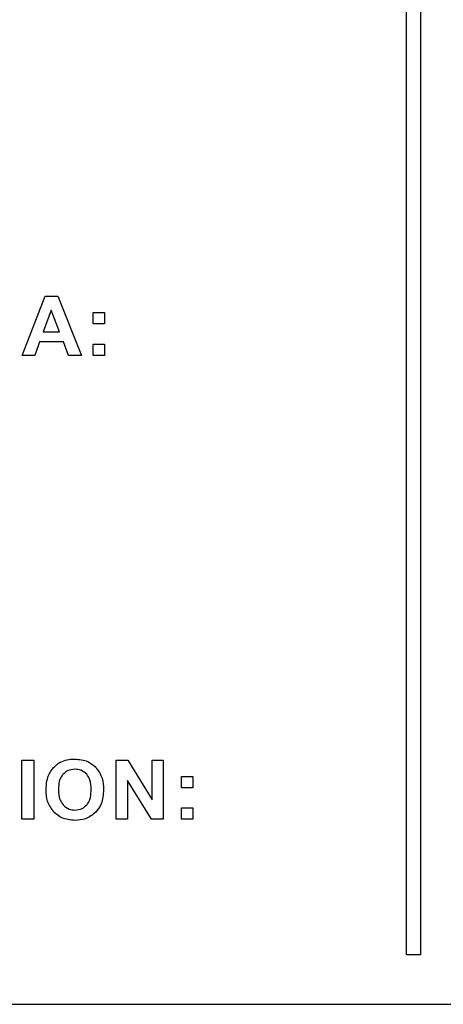
# Model space of a CAD drawing. Units: inches. Extents: x 0.7 to 33.4, y 0.6 to 21.2.
# Drawn here: x 25.1 to 25.3, y 8.2 to 8.7 of the extents above; entities that cross this region are included whole.
import ezdxf

# ---------------------------------------------------------------- set-up
doc = ezdxf.new("R2010")
doc.units = ezdxf.units.IN
doc.header["$MEASUREMENT"] = 0

msp = doc.modelspace()

# ---------------------------------------------------------------- linework, layer by layer
at = {"color": 7, "linetype": 'Continuous', "lineweight": 25}
for p, q in [((25.26176, 8.2145), (25.26176, 9.1645)), ((25.26876, 9.1645), (25.26876, 8.2145)), ((25.06782, 8.51681), (25.0794, 8.54665)), ((25.0794, 8.54665), (25.08578, 8.54665)), ((25.08578, 8.54665), (25.09773, 8.51681)), ((25.08255, 8.53969), (25.07852, 8.52865)), ((25.08669, 8.52865), (25.08255, 8.53969)), ((25.10373, 8.53844), (25.10943, 8.53844)), ((25.10373, 8.53273), (25.10373, 8.53844)), ((25.10943, 8.53844), (25.10943, 8.53273)), ((25.10943, 8.53273), (25.10373, 8.53273)), ((25.07852, 8.52865), (25.08669, 8.52865)), ((25.07668, 8.5236), (25.07421, 8.51681)), ((25.08865, 8.5236), (25.07668, 8.5236)), ((25.09123, 8.51681), (25.08865, 8.5236)), ((25.10373, 8.51681), (25.10373, 8.52252)), ((25.10373, 8.52252), (25.10943, 8.52252)), ((25.10943, 8.52252), (25.10943, 8.51681)), ((25.07421, 8.51681), (25.06782, 8.51681)), ((25.09773, 8.51681), (25.09123, 8.51681)), ((25.10943, 8.51681), (25.10373, 8.51681)), ((25.06768, 8.28284), (25.06768, 8.31268)), ((25.06768, 8.31268), (25.07372, 8.31268)), ((25.07372, 8.31268), (25.07372, 8.28284)), ((25.11534, 8.28284), (25.11534, 8.31268)), ((25.11534, 8.31268), (25.12119, 8.31268)), ((25.12119, 8.31268), (25.13347, 8.29269)), ((25.13347, 8.29269), (25.13347, 8.31268)), ((25.13347, 8.31268), (25.13905, 8.31268)), ((25.13905, 8.31268), (25.13905, 8.28284)), ((25.14821, 8.29876), (25.14821, 8.30447)), ((25.14821, 8.30447), (25.15392, 8.30447)), ((25.15392, 8.30447), (25.15392, 8.29876)), ((25.13302, 8.28284), (25.12093, 8.30246)), ((25.12093, 8.30246), (25.12093, 8.28284)), ((25.15392, 8.29876), (25.14821, 8.29876)), ((25.14821, 8.28284), (25.14821, 8.28855)), ((25.14821, 8.28855), (25.15392, 8.28855)), ((25.15392, 8.28855), (25.15392, 8.28284)), ((25.07372, 8.28284), (25.06768, 8.28284)), ((25.12093, 8.28284), (25.11534, 8.28284)), ((25.13905, 8.28284), (25.13302, 8.28284)), ((25.15392, 8.28284), (25.14821, 8.28284)), ((25.26876, 8.2145), (25.26176, 8.2145)), ((24.11651, 8.1895), (25.91651, 8.1895))]:
    msp.add_line(p, q, dxfattribs=at)
for points, knots in [([(25.08131, 8.30525), (25.08173, 8.30608), (25.08249, 8.30756), (25.0836, 8.3088), (25.08409, 8.30934)], [0, 0, 0, 0, 0.557863, 1, 1, 1, 1]), ([(25.08409, 8.30934), (25.08476, 8.30997), (25.08591, 8.31105), (25.08734, 8.31174), (25.08795, 8.31204)], [0, 0, 0, 0, 0.572874, 1, 1, 1, 1]), ([(25.08795, 8.31204), (25.08907, 8.31242), (25.09116, 8.31312), (25.09336, 8.31319), (25.09439, 8.31322)], [0, 0, 0, 0, 0.5360525, 1, 1, 1, 1]), ([(25.09439, 8.31322), (25.09668, 8.31304), (25.10065, 8.31272), (25.10367, 8.31019), (25.10495, 8.30912)], [0, 0, 0, 0, 0.5777255, 1, 1, 1, 1]), ([(25.10495, 8.30912), (25.10622, 8.30733), (25.10864, 8.3039), (25.10882, 8.29971), (25.10891, 8.29772)], [0, 0, 0, 0, 0.523912, 1, 1, 1, 1]), ([(25.07995, 8.29758), (25.07999, 8.29915), (25.08008, 8.30178), (25.08096, 8.30425), (25.08131, 8.30525)], [0, 0, 0, 0, 0.596728, 1, 1, 1, 1]), ([(25.08844, 8.3055), (25.08805, 8.30497), (25.08721, 8.30386), (25.08632, 8.30122), (25.08622, 8.29914), (25.08616, 8.29778)], [0, 0, 0, 0, 0.240398, 0.505367, 1, 1, 1, 1]), ([(25.09445, 8.30805), (25.09315, 8.30793), (25.09085, 8.30771), (25.08917, 8.30616), (25.08844, 8.3055)], [0, 0, 0, 0, 0.569307, 1, 1, 1, 1]), ([(25.10044, 8.30553), (25.0995, 8.30634), (25.09776, 8.30783), (25.09549, 8.30798), (25.09445, 8.30805)], [0, 0, 0, 0, 0.543203, 1, 1, 1, 1]), ([(25.1027, 8.29787), (25.10264, 8.29957), (25.10255, 8.30235), (25.10103, 8.30464), (25.10044, 8.30553)], [0, 0, 0, 0, 0.613802, 1, 1, 1, 1]), ([(25.08388, 8.28637), (25.08262, 8.28814), (25.08022, 8.29151), (25.08003, 8.29563), (25.07995, 8.29758)], [0, 0, 0, 0, 0.525633, 1, 1, 1, 1]), ([(25.08616, 8.29778), (25.08622, 8.29608), (25.08634, 8.29328), (25.08789, 8.29099), (25.0885, 8.29009)], [0, 0, 0, 0, 0.607108, 1, 1, 1, 1]), ([(25.10039, 8.29007), (25.10079, 8.2906), (25.10163, 8.29173), (25.10253, 8.29439), (25.10263, 8.2965), (25.1027, 8.29787)], [0, 0, 0, 0, 0.241074, 0.506192, 1, 1, 1, 1]), ([(25.10891, 8.29772), (25.10876, 8.29524), (25.10851, 8.29106), (25.106, 8.28775), (25.10497, 8.28639)], [0, 0, 0, 0, 0.591237, 1, 1, 1, 1]), ([(25.0885, 8.29009), (25.08945, 8.28925), (25.09117, 8.28773), (25.09344, 8.28755), (25.09445, 8.28747)], [0, 0, 0, 0, 0.55357, 1, 1, 1, 1]), ([(25.09445, 8.28747), (25.09573, 8.2876), (25.09801, 8.28784), (25.09966, 8.28939), (25.10039, 8.29007)], [0, 0, 0, 0, 0.562328, 1, 1, 1, 1]), ([(25.09447, 8.2823), (25.09216, 8.28248), (25.08818, 8.28278), (25.08515, 8.28531), (25.08388, 8.28637)], [0, 0, 0, 0, 0.5800667, 1, 1, 1, 1]), ([(25.10497, 8.28639), (25.10331, 8.28508), (25.10021, 8.28264), (25.09629, 8.28241), (25.09447, 8.2823)], [0, 0, 0, 0, 0.536983, 1, 1, 1, 1])]:
    msp.add_open_spline(points, degree=3, knots=knots, dxfattribs=at)

doc.saveas('drawing.dxf')
